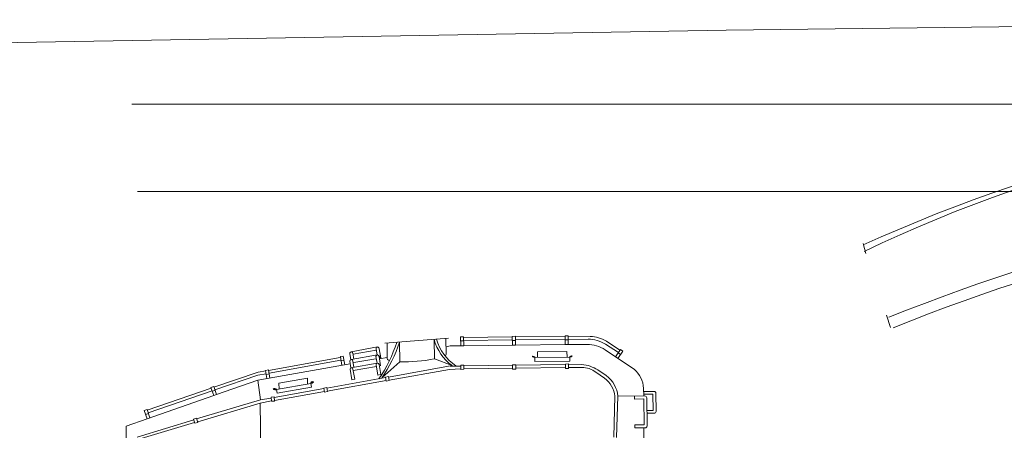
# Model space of a CAD drawing. Extents: x 93 to 474, y 361 to 537.
# Drawn here: x 236 to 263, y 383 to 395 of the extents above; entities that cross this region are included whole.
import ezdxf

# ---------------------------------------------------------------- set-up
doc = ezdxf.new("R2010")
doc.units = 0
doc.header["$MEASUREMENT"] = 0
doc.layers.add('1', color=7, linetype='Continuous', lineweight=20)

# ---------------------------------------------------------------- blocks, each defined once
blk = doc.blocks.new('pa14_1')
at = {"layer": '1', "color": 7, "linetype": 'Continuous'}
for p, q in [((-1.16, 6.955), (0.6, 7.074)), ((1.019, 7.109), (0.936, 7.109)), ((0.936, 7.109), (0.936, 6.865)), ((1.019, 6.865), (1.019, 7.109)), ((1.019, 7.094), (2.364, 7.094)), ((2.449, 7.109), (2.364, 7.109)), ((2.364, 7.109), (2.364, 6.865)), ((2.449, 6.865), (2.449, 7.109)), ((2.449, 7.094), (3.823, 7.094)), ((3.908, 7.109), (3.823, 7.109)), ((3.823, 7.109), (3.823, 6.865)), ((3.908, 6.865), (3.908, 7.109)), ((4.516, 7.085), (3.908, 7.094)), ((-2.089, 6.734), (-1.359, 6.857)), ((-1.316, 6.809), (-1.274, 6.553)), ((-1.097, 6.566), (-1.089, 6.957)), ((-0.747, 6.44), (-0.753, 6.983)), ((0.206, 7.037), (0.211, 6.511)), ((0.537, 6.641), (0.533, 7.061)), ((0.687, 6.869), (0.936, 6.865)), ((0.936, 6.997), (1.019, 6.997)), ((0.936, 6.865), (1.019, 6.865)), ((2.364, 7.01), (1.019, 7.01)), ((1.019, 6.865), (2.364, 6.865)), ((2.364, 6.997), (2.449, 6.997)), ((2.364, 6.865), (2.449, 6.865)), ((3.823, 7.01), (2.449, 7.01)), ((2.449, 6.865), (3.823, 6.865)), ((3.908, 6.997), (3.823, 6.997)), ((3.823, 6.865), (3.908, 6.865)), ((3.908, 7.006), (4.456, 7.006)), ((4.428, 6.864), (3.908, 6.864)), ((4.931, 6.865), (5.288, 6.633)), ((5.331, 6.695), (4.96, 6.948)), ((-4.373, 6.243), (-2.398, 6.578)), ((-2.308, 6.614), (-2.389, 6.603)), ((-2.389, 6.603), (-2.35, 6.36)), ((-2.27, 6.373), (-2.308, 6.614)), ((-2.124, 6.675), (-2.097, 6.515)), ((-2.088, 6.516), (-1.365, 6.637)), ((-2.04, 6.689), (-2.013, 6.529)), ((-1.397, 6.77), (-2.035, 6.663)), ((-2.017, 6.432), (-1.413, 6.531)), ((-1.405, 6.594), (-1.375, 6.407)), ((-1.401, 6.795), (-1.374, 6.635)), ((-1.319, 6.594), (-1.284, 6.338)), ((-1.309, 6.531), (-1.097, 6.566)), ((-1.302, 6.614), (-1.291, 6.536)), ((2.915, 6.555), (2.981, 6.524)), ((3.057, 6.518), (3.057, 6.675)), ((3.057, 6.675), (3.868, 6.675)), ((3.868, 6.675), (3.868, 6.518)), ((4.009, 6.555), (3.943, 6.524)), ((5.206, 6.515), (4.922, 6.71)), ((5.343, 6.714), (5.206, 6.515)), ((5.272, 6.47), (5.409, 6.669)), ((5.343, 6.573), (5.277, 6.618)), ((5.409, 6.669), (5.343, 6.714)), ((-4.669, 5.974), (-2.117, 6.398)), ((-4.375, 6.257), (-4.459, 6.244)), ((-4.339, 6.029), (-4.375, 6.257)), ((-2.372, 6.5), (-4.36, 6.166)), ((-2.296, 6.493), (-2.37, 6.484)), ((-2.128, 6.473), (-2.098, 6.286)), ((-2.098, 6.286), (-1.375, 6.407)), ((-2.042, 6.473), (-2.018, 6.301)), ((-2.037, 6.212), (-1.395, 6.319)), ((-1.403, 6.368), (-1.357, 6.077)), ((-1.274, 6.091), (-1.321, 6.368)), ((-0.747, 6.44), (-1.247, 6.007)), ((0.695, 6.32), (-1.066, 6.024)), ((0.211, 6.511), (0.695, 6.32)), ((0.928, 6.304), (0.638, 6.307)), ((1.019, 6.325), (0.936, 6.325)), ((0.936, 6.325), (0.936, 6.214)), ((1.019, 6.214), (1.019, 6.325)), ((1.019, 6.31), (2.364, 6.31)), ((2.449, 6.325), (2.364, 6.325)), ((2.364, 6.325), (2.364, 6.205)), ((2.449, 6.205), (2.449, 6.325)), ((2.449, 6.31), (3.816, 6.313)), ((3.943, 6.518), (2.977, 6.518)), ((2.977, 6.518), (2.977, 6.41)), ((2.977, 6.41), (3.943, 6.41)), ((3.908, 6.329), (3.823, 6.329)), ((3.823, 6.329), (3.823, 6.205)), ((3.908, 6.205), (3.908, 6.329)), ((3.908, 6.31), (4.274, 6.31)), ((3.943, 6.41), (3.943, 6.518)), ((5.206, 6.515), (5.714, 6.163)), ((-5.89, 5.8), (-4.666, 6.193)), ((-5.865, 5.725), (-4.674, 6.115)), ((-4.674, 6.115), (-4.444, 6.146)), ((-4.666, 6.193), (-4.449, 6.227)), ((-4.459, 6.244), (-4.423, 6.015)), ((-4.442, 6.131), (-4.357, 6.144)), ((-4.092, 5.883), (-3.305, 6.014)), ((-3.305, 6.014), (-3.303, 5.856)), ((-2.773, 5.737), (-1.146, 6.011)), ((-2.126, 6.248), (-2.08, 5.956)), ((-1.997, 5.97), (-2.044, 6.248)), ((-1.357, 6.077), (-1.274, 6.091)), ((-1.068, 6.037), (-1.148, 6.023)), ((-1.148, 6.023), (-1.13, 5.912)), ((-1.049, 5.925), (-1.068, 6.037)), ((-1.052, 5.94), (0.623, 6.217)), ((0.623, 6.217), (0.933, 6.229)), ((0.936, 6.214), (1.019, 6.214)), ((2.364, 6.231), (1.019, 6.231)), ((2.364, 6.205), (2.449, 6.205)), ((3.823, 6.231), (2.449, 6.231)), ((3.823, 6.205), (3.908, 6.205)), ((4.274, 6.231), (3.908, 6.231)), ((4.899, 5.928), (4.66, 6.092)), ((4.715, 6.156), (4.946, 5.996)), ((-5.966, 5.774), (-7.735, 5.182)), ((-5.971, 5.788), (-5.894, 5.814)), ((-5.896, 5.563), (-5.971, 5.788)), ((-5.936, 5.683), (-5.859, 5.708)), ((-5.894, 5.814), (-5.819, 5.589)), ((-5.859, 5.708), (-5.865, 5.725)), ((-5.819, 5.589), (-4.669, 5.974)), ((-4.669, 5.974), (-4.61, 5.435)), ((-4.17, 5.719), (-4.253, 5.73)), ((-4.228, 5.493), (-2.855, 5.723)), ((-3.21, 5.871), (-4.161, 5.713)), ((-4.161, 5.713), (-4.146, 5.612)), ((-4.146, 5.612), (-3.191, 5.771)), ((-4.09, 5.725), (-4.092, 5.883)), ((-3.21, 5.871), (-3.139, 5.918)), ((-3.191, 5.771), (-3.21, 5.871)), ((-2.775, 5.752), (-2.858, 5.739)), ((-2.858, 5.739), (-2.839, 5.627)), ((-2.757, 5.641), (-2.775, 5.752)), ((-1.132, 5.927), (-2.759, 5.656)), ((-2.08, 5.956), (-1.997, 5.97)), ((-1.13, 5.912), (-1.049, 5.925)), ((-7.744, 4.944), (-5.896, 5.563)), ((-7.71, 5.107), (-5.941, 5.699)), ((-5.819, 5.589), (-5.896, 5.563)), ((-4.61, 5.435), (-4.321, 5.478)), ((-4.23, 5.508), (-4.315, 5.5)), ((-4.315, 5.5), (-4.304, 5.388)), ((-4.22, 5.396), (-4.23, 5.508)), ((-4.221, 5.412), (-2.841, 5.642)), ((-2.839, 5.627), (-2.757, 5.641)), ((5.973, 5.437), (5.971, 5.632)), ((5.972, 5.472), (6.23, 5.472)), ((6.258, 5.548), (5.976, 5.548)), ((6.23, 5.472), (6.23, 5.02)), ((6.311, 4.996), (6.311, 5.496)), ((-7.819, 5.169), (-7.739, 5.196)), ((-7.744, 4.944), (-7.819, 5.169)), ((-7.739, 5.196), (-7.664, 4.971)), ((-6.375, 4.924), (-4.61, 5.435)), ((-6.343, 4.846), (-4.616, 5.345)), ((-4.616, 5.345), (-4.306, 5.406)), ((-4.616, 5.345), (-4.613, 3.041)), ((-4.304, 5.388), (-4.22, 5.396)), ((5.132, 4.294), (5.176, 5.425)), ((5.261, 5.425), (5.212, 4.289)), ((6.004, 5.425), (5.261, 5.425)), ((5.716, 5.425), (5.716, 5.341)), ((5.716, 5.341), (5.976, 5.341)), ((5.976, 5.341), (5.976, 4.626)), ((6.057, 4.595), (6.057, 5.372)), ((-8.323, 4.75), (-7.744, 4.944)), ((-8.026, 4.441), (-6.456, 4.9)), ((-7.784, 5.064), (-7.704, 5.091)), ((-6.462, 4.919), (-6.381, 4.943)), ((-6.428, 4.804), (-6.462, 4.919)), ((-6.381, 4.943), (-6.347, 4.827)), ((6.23, 5.02), (6.057, 5.02)), ((6.057, 4.944), (6.258, 4.944)), ((-8.318, 2.801), (-8.323, 4.75)), ((-6.436, 4.83), (-8.005, 4.371)), ((-6.347, 4.827), (-6.428, 4.804)), ((5.976, 4.626), (5.716, 4.626)), ((5.716, 4.626), (5.716, 4.543)), ((5.716, 4.543), (6.004, 4.543)), ((5.968, 1.956), (5.968, 4.543))]:
    blk.add_line(p, q, dxfattribs=at)
for centre, radius, start, end in [((4.469, 6.143), 0.943, 58.6019, 87.1261), ((-1.359, 6.807), 0.0431, 3.6117, 195.3129), ((-4.234, 8.067), 3.575, 324.2784, 342.2615), ((-4.244, 8.137), 3.677, 324.4569, 341.7074), ((1.456, 7.365), 1.292, 194.2099, 233.9195), ((1.526, 7.383), 1.295, 194.7829, 235.615), ((0.815, 5.774), 1.103, 96.6537, 104.6806), ((4.428, 5.992), 0.872, 55.4576, 90), ((4.456, 6.134), 0.872, 56.968, 90), ((-2.083, 6.686), 0.0431, 3.6117, 195.3129), ((-1.362, 6.594), 0.043, 0, 180), ((-1.031, 6.547), 0.0683, 163.6273, 270), ((0.474, 6.658), 0.0651, 289.9831, 344.7308), ((-2.085, 6.473), 0.043, 0, 180), ((-2.085, 6.248), 0.0408, 0, 180), ((-1.362, 6.368), 0.0408, 0, 180), ((-0.571, 10.606), 4.169, 267.5909, 280.8192), ((4.184, 5.347), 0.967, 56.745, 84.6727), ((4.268, 5.607), 0.624, 51.0632, 89.4327), ((4.477, 5.364), 0.787, 4.4644, 53.4186), ((5.277, 5.624), 0.694, 0.6672, 50.8928), ((4.455, 5.354), 0.725, 5.5728, 52.2487), ((6.258, 5.496), 0.0523, 0, 90), ((6.004, 5.372), 0.0523, 0, 90), ((6.258, 4.996), 0.0523, 270, 0), ((6.004, 4.595), 0.0523, 270, 0)]:
    blk.add_arc(centre, radius, start, end, dxfattribs=at)
for centre, major_axis, ratio in [((2.948, 6.536), (-0.0331, 0.0185), 0.369734), ((3.976, 6.536), (0.0331, 0.0185), 0.369734), ((-4.207, 5.721), (-0.0463, 0.0091), 0.391209), ((-3.18, 5.894), (0.0409, 0.0234), 0.391209)]:
    blk.add_ellipse(centre, major_axis=major_axis, ratio=ratio, dxfattribs=at)

msp = doc.modelspace()

# ---------------------------------------------------------------- linework, layer by layer
at = {"layer": '1', "color": 7, "linetype": 'Continuous'}
for p, q in [((255.787, 394.418), (279.633, 394.704)), ((235.207, 394.058), (255.787, 394.418)), ((276.504, 392.371), (239.377, 392.371)), ((276.512, 389.959), (239.536, 389.959)), ((259.634, 388.247), (259.566, 388.53)), ((260.32, 386.207), (260.209, 386.55))]:
    msp.add_line(p, q, dxfattribs=at)
for centre, radius, start, end in [((277.563, 348.893), 43.492, 91.3953, 114.446), ((276.749, 352.386), 39.811, 90.3128, 115.5284), ((280.164, 337.101), 53.244, 93.9014, 111.9315), ((280.275, 336.811), 53.244, 93.9014, 111.9315)]:
    msp.add_arc(centre, radius, start, end, dxfattribs=at)

# ---------------------------------------------------------------- block references
at = {"layer": '1', "color": 7, "linetype": 'Continuous', "rotation": 0.6255103482634151}
msp.add_blockref('pa14_1', (247.592, 378.83), dxfattribs=at)

doc.saveas('drawing.dxf')
